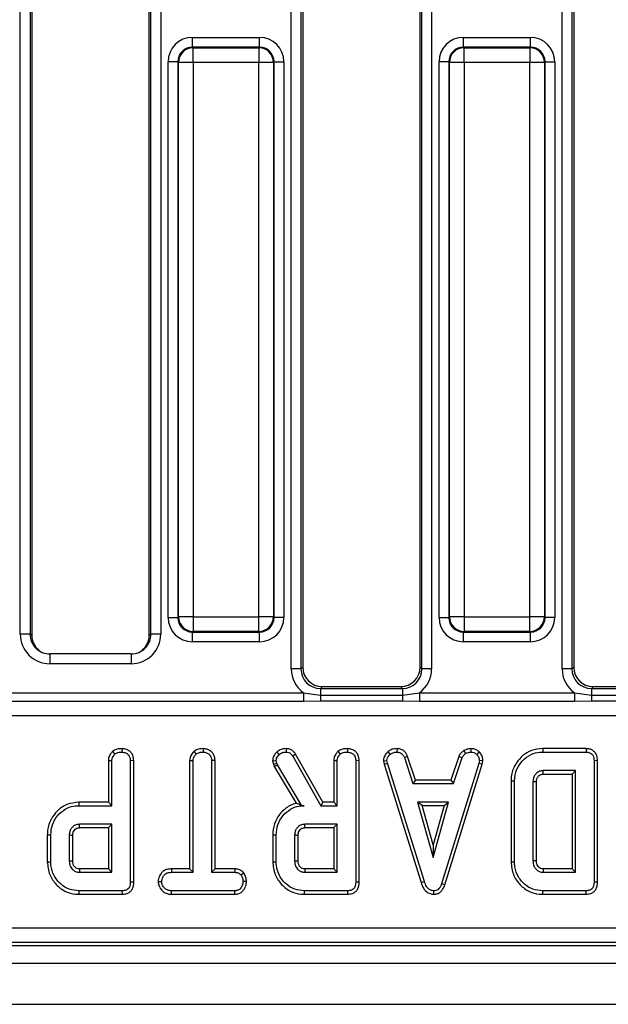
# Model space of a CAD drawing. Units: millimetres. Extents: x 3 to 419, y -29 to 291.
# Drawn here: x 81 to 93, y 130 to 150 of the extents above; entities that cross this region are included whole.
import ezdxf

# ---------------------------------------------------------------- set-up
doc = ezdxf.new("R2010")
doc.units = ezdxf.units.MM

msp = doc.modelspace()

# ---------------------------------------------------------------- linework, layer by layer
at = {"color": 7, "linetype": 'Continuous', "lineweight": 25}
for p, q in [((86.526592, 136.645699), (86.526592, 164.921784)), ((86.725831, 164.921784), (86.725831, 136.645699)), ((86.762351, 164.885263), (86.762351, 136.682219)), ((89.162351, 136.682219), (89.162351, 164.885263)), ((89.198872, 136.645699), (89.198872, 164.921784)), ((89.398111, 164.921784), (89.398111, 136.645699)), ((92.066592, 136.645699), (92.066592, 164.921784)), ((92.265831, 164.921784), (92.265831, 136.645699)), ((92.302351, 164.885263), (92.302351, 136.682219)), ((80.986592, 137.355586), (80.986592, 164.211896)), ((81.185831, 164.211896), (81.185831, 137.355586)), ((81.222351, 164.233773), (81.222351, 137.333709)), ((83.622351, 137.333709), (83.622351, 164.233773)), ((83.658872, 137.355586), (83.658872, 164.211896)), ((83.858111, 164.211896), (83.858111, 137.355586)), ((84.507182, 149.367768), (84.507182, 149.567007)), ((84.507182, 149.567007), (85.87752, 149.567007)), ((85.87752, 149.367768), (85.87752, 149.567007)), ((90.047182, 149.367768), (90.047182, 149.567007)), ((90.047182, 149.567007), (91.41752, 149.567007)), ((91.41752, 149.367768), (91.41752, 149.567007)), ((84.507182, 149.367768), (84.519744, 149.355207)), ((85.87752, 149.367768), (84.507182, 149.367768)), ((84.519744, 149.056349), (84.519744, 149.355207)), ((84.519744, 149.355207), (85.864959, 149.355207)), ((85.864959, 149.355207), (85.87752, 149.367768)), ((85.864959, 149.355207), (85.864959, 149.056349)), ((90.047182, 149.367768), (90.059744, 149.355207)), ((91.41752, 149.367768), (90.047182, 149.367768)), ((90.059744, 149.056349), (90.059744, 149.355207)), ((90.059744, 149.355207), (91.404959, 149.355207)), ((91.404959, 149.355207), (91.41752, 149.367768)), ((91.404959, 149.355207), (91.404959, 149.056349)), ((84.208324, 149.06891), (84.009085, 149.06891)), ((84.009085, 137.698572), (84.009085, 149.06891)), ((84.220885, 149.056349), (84.208324, 149.06891)), ((84.208324, 149.06891), (84.208324, 137.698572)), ((84.519744, 149.056349), (84.220885, 149.056349)), ((84.220885, 137.711134), (84.220885, 149.056349)), ((85.864959, 149.056349), (84.519744, 149.056349)), ((84.519744, 149.056349), (84.519744, 137.711134)), ((86.163817, 149.056349), (85.864959, 149.056349)), ((85.864959, 137.711134), (85.864959, 149.056349)), ((86.176378, 149.06891), (86.163817, 149.056349)), ((86.163817, 149.056349), (86.163817, 137.711134)), ((86.176378, 137.698572), (86.176378, 149.06891)), ((86.176378, 149.06891), (86.375617, 149.06891)), ((86.375617, 149.06891), (86.375617, 137.698572)), ((89.748324, 149.06891), (89.549085, 149.06891)), ((89.549085, 137.698572), (89.549085, 149.06891)), ((89.760885, 149.056349), (89.748324, 149.06891)), ((89.748324, 149.06891), (89.748324, 137.698572)), ((90.059744, 149.056349), (89.760885, 149.056349)), ((89.760885, 137.711134), (89.760885, 149.056349)), ((91.404959, 149.056349), (90.059744, 149.056349)), ((90.059744, 149.056349), (90.059744, 137.711134)), ((91.703817, 149.056349), (91.404959, 149.056349)), ((91.404959, 137.711134), (91.404959, 149.056349)), ((91.716378, 149.06891), (91.703817, 149.056349)), ((91.703817, 149.056349), (91.703817, 137.711134)), ((91.716378, 137.698572), (91.716378, 149.06891)), ((91.716378, 149.06891), (91.915617, 149.06891)), ((91.915617, 149.06891), (91.915617, 137.698572)), ((84.009085, 137.698572), (84.208324, 137.698572)), ((84.208324, 137.698572), (84.220885, 137.711134)), ((84.519744, 137.711134), (84.220885, 137.711134)), ((84.519744, 137.711134), (85.864959, 137.711134)), ((84.519744, 137.711134), (84.519744, 137.412275)), ((86.163817, 137.711134), (85.864959, 137.711134)), ((85.864959, 137.412275), (85.864959, 137.711134)), ((86.163817, 137.711134), (86.176378, 137.698572)), ((86.375617, 137.698572), (86.176378, 137.698572)), ((89.549085, 137.698572), (89.748324, 137.698572)), ((89.748324, 137.698572), (89.760885, 137.711134)), ((90.059744, 137.711134), (89.760885, 137.711134)), ((90.059744, 137.711134), (91.404959, 137.711134)), ((90.059744, 137.711134), (90.059744, 137.412275)), ((91.703817, 137.711134), (91.404959, 137.711134)), ((91.404959, 137.412275), (91.404959, 137.711134)), ((91.703817, 137.711134), (91.716378, 137.698572)), ((91.915617, 137.698572), (91.716378, 137.698572)), ((84.519744, 137.412275), (84.507182, 137.399714)), ((84.507182, 137.399714), (85.87752, 137.399714)), ((84.507182, 137.200475), (84.507182, 137.399714)), ((85.864959, 137.412275), (84.519744, 137.412275)), ((85.87752, 137.399714), (85.864959, 137.412275)), ((85.87752, 137.200475), (85.87752, 137.399714)), ((90.059744, 137.412275), (90.047182, 137.399714)), ((90.047182, 137.399714), (91.41752, 137.399714)), ((90.047182, 137.200475), (90.047182, 137.399714)), ((91.404959, 137.412275), (90.059744, 137.412275)), ((91.41752, 137.399714), (91.404959, 137.412275)), ((91.41752, 137.200475), (91.41752, 137.399714)), ((81.185831, 137.355586), (80.986592, 137.355586)), ((81.185831, 137.355586), (81.222351, 137.333709)), ((83.622351, 137.333709), (83.658872, 137.355586)), ((83.858111, 137.355586), (83.658872, 137.355586)), ((85.87752, 137.200475), (84.507182, 137.200475)), ((91.41752, 137.200475), (90.047182, 137.200475)), ((83.253071, 136.952022), (81.591631, 136.952022)), ((83.253071, 136.752022), (81.591631, 136.752022)), ((86.725831, 136.645699), (86.526592, 136.645699)), ((86.725831, 136.645699), (86.762351, 136.682219)), ((89.162351, 136.682219), (89.198872, 136.645699)), ((89.398111, 136.645699), (89.198872, 136.645699)), ((92.265831, 136.645699), (92.066592, 136.645699)), ((92.265831, 136.645699), (92.302351, 136.682219)), ((87.160829, 136.283741), (87.124308, 136.247221)), ((87.124308, 136.247221), (87.124308, 136.108141)), ((87.124308, 136.247221), (88.800394, 136.247221)), ((87.160829, 136.283741), (88.763873, 136.283741)), ((88.800394, 136.247221), (88.763873, 136.283741)), ((88.800394, 136.247221), (88.800394, 136.108141)), ((92.700829, 136.283741), (92.664308, 136.247221)), ((92.664308, 136.247221), (92.664308, 136.108141)), ((92.664308, 136.247221), (94.340394, 136.247221)), ((92.700829, 136.283741), (94.303873, 136.283741)), ((78.068875, 136.159644), (86.775827, 136.159644)), ((86.775827, 135.982162), (78.068875, 135.982162)), ((86.775827, 136.159644), (87.124308, 136.108141)), ((86.775827, 136.159644), (86.775827, 135.982162)), ((87.124308, 135.983812), (86.775827, 135.982162)), ((87.124308, 136.108141), (87.124308, 135.983812)), ((87.124308, 136.108141), (88.800394, 136.108141)), ((88.800394, 135.983812), (87.124308, 135.983812)), ((88.800394, 136.108141), (89.148875, 136.159644)), ((88.800394, 136.108141), (88.800394, 135.983812)), ((89.148875, 135.982162), (88.800394, 135.983812)), ((89.148875, 136.159644), (89.148875, 135.982162)), ((89.148875, 136.159644), (92.315827, 136.159644)), ((92.315827, 135.982162), (89.148875, 135.982162)), ((92.315827, 136.159644), (92.664308, 136.108141)), ((92.315827, 136.159644), (92.315827, 135.982162)), ((92.664308, 135.983812), (92.315827, 135.982162)), ((92.664308, 136.108141), (92.664308, 135.983812)), ((92.664308, 136.108141), (94.340394, 136.108141)), ((94.340394, 135.983812), (92.664308, 135.983812)), ((112.169401, 135.686358), (52.675301, 135.686358)), ((83.066639, 135.014651), (83.066135, 134.944053)), ((84.727727, 135.014651), (84.727216, 134.944053)), ((86.424963, 135.014662), (86.42377, 134.944053)), ((87.675287, 135.014651), (87.674784, 134.944053)), ((88.6905, 135.014687), (88.689074, 134.944053)), ((90.053616, 134.973845), (90.093213, 134.915083)), ((90.198034, 135.014794), (90.201405, 134.944053)), ((91.670496, 135.014583), (91.671523, 134.944053)), ((92.556236, 135.014583), (91.670496, 135.014583)), ((92.556236, 135.014583), (92.5548, 134.944053)), ((82.870805, 134.952875), (82.918922, 134.900894)), ((84.532581, 134.952859), (84.580594, 134.900894)), ((86.146908, 134.767202), (86.218027, 134.773191)), ((86.231625, 134.717025), (86.218027, 134.773191)), ((86.230882, 134.945196), (86.279513, 134.893799)), ((86.616621, 134.899935), (86.556794, 134.862465)), ((86.556794, 134.862465), (87.135003, 133.846755)), ((87.176011, 133.917286), (86.616621, 134.899935)), ((87.479454, 134.952875), (87.527571, 134.900894)), ((88.499955, 134.948263), (88.547773, 134.896164)), ((88.906682, 134.856628), (88.841017, 134.830539)), ((88.841017, 134.830539), (89.015425, 134.300809)), ((89.066459, 134.37134), (88.906682, 134.856628)), ((89.953076, 134.857293), (89.793259, 134.37134)), ((89.844311, 134.300809), (90.018719, 134.83113)), ((89.953076, 134.857293), (90.018719, 134.83113)), ((90.368679, 134.946261), (90.32024, 134.894982)), ((91.671523, 134.944053), (92.5548, 134.944053)), ((82.787496, 134.770985), (82.858027, 134.769053)), ((82.787496, 134.770985), (82.787496, 133.917286)), ((82.858027, 133.846755), (82.858027, 134.769053)), ((83.306936, 134.768854), (83.236405, 134.76787)), ((83.236405, 134.76787), (83.236405, 132.282397)), ((83.306936, 132.281559), (83.306936, 134.768854)), ((84.448577, 134.771495), (84.519108, 134.769644)), ((84.448577, 134.771495), (84.448577, 132.555124)), ((84.519108, 132.484593), (84.519108, 134.769644)), ((84.968017, 134.770554), (84.897486, 134.769644)), ((84.897486, 134.769644), (84.897486, 132.484593)), ((84.968017, 132.555124), (84.968017, 134.770554)), ((86.146908, 134.767202), (86.163934, 134.69688)), ((86.163934, 134.69688), (86.231625, 134.717025)), ((86.163934, 134.69688), (86.180503, 134.650186)), ((86.180503, 134.650186), (86.244632, 134.68037)), ((86.180503, 134.650186), (86.630148, 133.898111)), ((86.244632, 134.68037), (86.231625, 134.717025)), ((86.743027, 133.846755), (86.244632, 134.68037)), ((87.396145, 134.770985), (87.466675, 134.769053)), ((87.396145, 134.770985), (87.396145, 133.917286)), ((87.466675, 133.846755), (87.466675, 134.769053)), ((87.915585, 134.768854), (87.845054, 134.76787)), ((87.845054, 134.76787), (87.845054, 132.282397)), ((87.915585, 132.281559), (87.915585, 134.768854)), ((88.413531, 134.765609), (88.484513, 134.770235)), ((88.413531, 134.765609), (88.426701, 134.699028)), ((88.426701, 134.699028), (88.495155, 134.716434)), ((88.426701, 134.699028), (89.18259, 132.278644)), ((88.495155, 134.716434), (88.484513, 134.770235)), ((89.250138, 132.298951), (88.495155, 134.716434)), ((90.363398, 134.714069), (89.601321, 132.250471)), ((89.668191, 132.227979), (90.432062, 134.697373)), ((90.373449, 134.770235), (90.363398, 134.714069)), ((90.432062, 134.697373), (90.363398, 134.714069)), ((90.444321, 134.765881), (90.373449, 134.770235)), ((90.432062, 134.697373), (90.444321, 134.765881)), ((92.789098, 134.768695), (92.718567, 134.76787)), ((92.718567, 134.76787), (92.718567, 132.282397)), ((92.789098, 132.281559), (92.789098, 134.768695)), ((89.066459, 134.37134), (89.015425, 134.300809)), ((89.793259, 134.37134), (89.066459, 134.37134)), ((89.793259, 134.37134), (89.844311, 134.300809)), ((92.340189, 134.565674), (91.678027, 134.565674)), ((91.680026, 134.495143), (92.269658, 134.495143)), ((92.269658, 134.495143), (92.340189, 134.565674)), ((92.269658, 134.495143), (92.269658, 132.555124)), ((92.340189, 132.484593), (92.340189, 134.565674)), ((89.015425, 134.300809), (89.844311, 134.300809)), ((91.021009, 134.354793), (91.09154, 134.354019)), ((91.021009, 134.354793), (91.021009, 132.695526)), ((91.09154, 132.696248), (91.09154, 134.354019)), ((91.469919, 134.333917), (91.469919, 132.71635)), ((91.540449, 132.717608), (91.540449, 134.332883)), ((82.183616, 133.917286), (82.184632, 133.846755)), ((82.787496, 133.917286), (82.183616, 133.917286)), ((82.184632, 133.846755), (82.858027, 133.846755)), ((82.787496, 133.917286), (82.858027, 133.846755)), ((86.742406, 133.845661), (86.743027, 133.846755)), ((86.742406, 133.845661), (86.793871, 133.846755)), ((86.793871, 133.846755), (86.743027, 133.846755)), ((87.176011, 133.917286), (87.135003, 133.846755)), ((87.135003, 133.846755), (87.466675, 133.846755)), ((87.396145, 133.917286), (87.176011, 133.917286)), ((87.396145, 133.917286), (87.466675, 133.846755)), ((89.110611, 133.922431), (89.427503, 132.787296)), ((89.744395, 133.922431), (89.110611, 133.922431)), ((89.203529, 133.8519), (89.110611, 133.922431)), ((89.203529, 133.8519), (89.651478, 133.8519)), ((89.427503, 133.049604), (89.203529, 133.8519)), ((89.427503, 132.787296), (89.744395, 133.922431)), ((89.651478, 133.8519), (89.427503, 133.049604)), ((89.651478, 133.8519), (89.744395, 133.922431)), ((82.858027, 133.468377), (82.195865, 133.468377)), ((82.197899, 133.397846), (82.787496, 133.397846)), ((82.787496, 133.397846), (82.858027, 133.468377)), ((82.787496, 133.397846), (82.787496, 132.555124)), ((82.858027, 132.484593), (82.858027, 133.468377)), ((87.466675, 133.468377), (86.804513, 133.468377)), ((86.806547, 133.397846), (87.396145, 133.397846)), ((87.396145, 133.397846), (87.466675, 133.468377)), ((87.396145, 133.397846), (87.396145, 132.555124)), ((87.466675, 132.484593), (87.466675, 133.468377)), ((81.538847, 133.254542), (81.609378, 133.253765)), ((81.538847, 133.254542), (81.538847, 132.698459)), ((81.609378, 132.699205), (81.609378, 133.253765)), ((81.987757, 133.24135), (81.987757, 132.71162)), ((82.058287, 132.712999), (82.058287, 133.240301)), ((86.147496, 133.254542), (86.218027, 133.253765)), ((86.147496, 133.254542), (86.147496, 132.698459)), ((86.218027, 132.699205), (86.218027, 133.253765)), ((86.596405, 133.24135), (86.596405, 132.71162)), ((86.666936, 132.712999), (86.666936, 133.240301)), ((89.427503, 133.049604), (89.427503, 132.787296)), ((81.538847, 132.698459), (81.609378, 132.699205)), ((86.147496, 132.698459), (86.218027, 132.699205)), ((91.021009, 132.695526), (91.09154, 132.696248)), ((82.195865, 132.484593), (82.858027, 132.484593)), ((82.787496, 132.555124), (82.197686, 132.555124)), ((82.787496, 132.555124), (82.858027, 132.484593)), ((84.079193, 132.555124), (84.080425, 132.484593)), ((84.448577, 132.555124), (84.079193, 132.555124)), ((84.080425, 132.484593), (84.519108, 132.484593)), ((84.448577, 132.555124), (84.519108, 132.484593)), ((84.968017, 132.555124), (84.897486, 132.484593)), ((84.897486, 132.484593), (85.374007, 132.484593)), ((85.375789, 132.555124), (84.968017, 132.555124)), ((85.375789, 132.555124), (85.374007, 132.484593)), ((85.55727, 132.47147), (85.501709, 132.427245)), ((86.804513, 132.484593), (87.466675, 132.484593)), ((87.396145, 132.555124), (86.806335, 132.555124)), ((87.396145, 132.555124), (87.466675, 132.484593)), ((91.679847, 132.555124), (91.678027, 132.484593)), ((91.678027, 132.484593), (92.340189, 132.484593)), ((92.269658, 132.555124), (91.679847, 132.555124)), ((92.269658, 132.555124), (92.340189, 132.484593)), ((83.306936, 132.281559), (83.236405, 132.282397)), ((83.805131, 132.295286), (83.875865, 132.295404)), ((85.611305, 132.294967), (85.540729, 132.295404)), ((87.915585, 132.281559), (87.845054, 132.282397)), ((89.18259, 132.278644), (89.250138, 132.298951)), ((89.668191, 132.227979), (89.601321, 132.250471)), ((92.789098, 132.281559), (92.718567, 132.282397)), ((82.188347, 132.035684), (82.189361, 132.106215)), ((82.188347, 132.035684), (83.074086, 132.035684)), ((83.072638, 132.106215), (82.189361, 132.106215)), ((83.074086, 132.035684), (83.072638, 132.106215)), ((84.079398, 132.035684), (84.081017, 132.106215)), ((84.079398, 132.035684), (85.375294, 132.035684)), ((85.373415, 132.106215), (84.081017, 132.106215)), ((85.375294, 132.035684), (85.373415, 132.106215)), ((86.796996, 132.035684), (86.79801, 132.106215)), ((86.796996, 132.035684), (87.682735, 132.035684)), ((87.681287, 132.106215), (86.79801, 132.106215)), ((87.682735, 132.035684), (87.681287, 132.106215)), ((89.445555, 132.035592), (89.44524, 132.106215)), ((91.670479, 132.035684), (91.671523, 132.106215)), ((91.670479, 132.035684), (92.556248, 132.035684)), ((92.5548, 132.106215), (91.671523, 132.106215)), ((92.556248, 132.035684), (92.5548, 132.106215)), ((52.672228, 131.346129), (112.172474, 131.346129)), ((52.608698, 130.983741), (112.236004, 130.983741)), ((112.172474, 131.047271), (52.672228, 131.047271)), ((32.522351, 130.623741), (232.322351, 130.623741)), ((32.522351, 129.783741), (232.322351, 129.783741))]:
    msp.add_line(p, q, dxfattribs=at)
at = {"color": 1, "linetype": 'Continuous', "lineweight": 25}
for p, q in [((81.591631, 136.952022), (81.591631, 136.752022)), ((83.253071, 136.952022), (83.253071, 136.752022))]:
    msp.add_line(p, q, dxfattribs=at)
at = {"color": 7, "linetype": 'Continuous', "lineweight": 25, "flags": 128}
for points in [[(91.680026, 134.495143), (91.67947, 134.514653), (91.678747, 134.540164), (91.678027, 134.565674)], [(91.540449, 134.332883), (91.520939, 134.333171), (91.495429, 134.333545), (91.469919, 134.333917)], [(82.197899, 133.397846), (82.197223, 133.421159), (82.196543, 133.444768), (82.195865, 133.468377)], [(86.806547, 133.397846), (86.805872, 133.421159), (86.805192, 133.444768), (86.804513, 133.468377)], [(82.058287, 133.240301), (82.034974, 133.24065), (82.011365, 133.241001), (81.987757, 133.24135)], [(86.666936, 133.240301), (86.643622, 133.24065), (86.620014, 133.241001), (86.596405, 133.24135)], [(82.058287, 132.712999), (82.041406, 132.712666), (82.017471, 132.712198), (81.987757, 132.71162)], [(86.666936, 132.712999), (86.650054, 132.712666), (86.62612, 132.712198), (86.596405, 132.71162)], [(91.540449, 132.717608), (91.519786, 132.717236), (91.494852, 132.716792), (91.469919, 132.71635)]]:
    msp.add_lwpolyline(points, dxfattribs=at)
at = {"color": 7, "linetype": 'Continuous', "lineweight": 25}
for centre, radius, start, end in [((84.522418, 149.053674), 0.301544, 90.5081258, 179.4918742), ((85.862284, 149.053674), 0.301544, 0.5081258, 89.4918742), ((90.062418, 149.053674), 0.301544, 90.5081258, 179.4918742), ((91.402284, 149.053674), 0.301544, 0.5081258, 89.4918742), ((84.522418, 137.713808), 0.301544, 180.5081258, 269.4918742), ((85.862284, 137.713808), 0.301544, 270.5081258, 359.4918742), ((90.062418, 137.713808), 0.301544, 180.5081258, 269.4918742), ((91.402284, 137.713808), 0.301544, 270.5081258, 359.4918742), ((150.56946, 130.754213), 68.395488, 178.49117941, 178.55028366), ((155.178109, 130.754213), 68.395488, 178.49117941, 178.55028366)]:
    msp.add_arc(centre, radius, start, end, dxfattribs=at)
for centre, major_axis, ratio, start_param, end_param in [((84.510995, 149.065097), (-0.356249, 0.356249), 0.992432509, 5.501585242, 7.064785372), ((85.873707, 149.065097), (0.356249, 0.356249), 0.992432509, 5.501585242, 7.064785372), ((90.050995, 149.065097), (-0.356249, 0.356249), 0.992432509, 5.501585242, 7.064785372), ((91.413707, 149.065097), (0.356249, 0.356249), 0.992432509, 5.501585242, 7.064785372), ((84.510995, 149.065097), (0.215898, -0.215898), 0.982556043, 2.359992588, 3.923192719), ((85.873707, 149.065097), (0.215898, 0.215898), 0.982556043, 5.501585242, 7.064785372), ((90.050995, 149.065097), (-0.215898, 0.215898), 0.982556043, 5.501585242, 7.064785372), ((91.413707, 149.065097), (0.215898, 0.215898), 0.982556043, 5.501585242, 7.064785372), ((84.510995, 137.702385), (-0.356249, -0.356249), 0.992432509, 5.501585242, 7.064785372), ((84.510995, 137.702385), (0.215898, 0.215898), 0.982556043, 2.359992588, 3.923192719), ((85.873707, 137.702385), (0.215898, -0.215898), 0.982556043, 5.501585242, 7.064785372), ((85.873707, 137.702385), (0.356249, -0.356249), 0.992432509, 5.501585242, 7.064785372), ((90.050995, 137.702385), (-0.356249, -0.356249), 0.992432509, 5.501585242, 7.064785372), ((90.050995, 137.702385), (0.215898, 0.215898), 0.982556043, 2.359992588, 3.923192719), ((91.413707, 137.702385), (0.215898, -0.215898), 0.982556043, 5.501585242, 7.064785372), ((91.413707, 137.702385), (0.356249, -0.356249), 0.992432509, 5.501585242, 7.064785372), ((81.588884, 137.352845), (-0.517387, 0.309927), 0.994839797, 0.537423379, 2.112781101), ((81.588884, 137.352845), (0.3467, -0.207682), 0.989745686, 3.679016033, 5.254373754), ((81.623879, 137.331882), (-0.344925, 0.206618), 0.994839797, 0.537423379, 1.570796327), ((83.255819, 137.352845), (-0.517387, -0.309927), 0.994839797, 1.028811553, 2.604169275), ((83.255819, 137.352845), (0.3467, 0.207682), 0.989745686, 4.170404206, 5.745761928), ((83.220823, 137.331882), (-0.344925, -0.206618), 0.994839797, 1.570796327, 2.604169275), ((87.128884, 136.650274), (-0.427499, -0.427499), 0.992432509, 5.501585242, 6.446035676), ((87.128884, 136.650274), (0.287148, 0.287148), 0.985006684, 2.359992588, 3.923192719), ((87.163879, 136.685269), (-0.284999, -0.284999), 0.992432509, 5.501585242, 7.064785372), ((88.760823, 136.685269), (0.284999, -0.284999), 0.992432509, 5.501585242, 7.064785372), ((88.795819, 136.650274), (-0.287148, 0.287148), 0.985006684, 2.359992588, 3.923192719), ((88.795819, 136.650274), (0.427499, -0.427499), 0.992432509, 6.120334938, 7.064785372), ((92.668884, 136.650274), (-0.427499, -0.427499), 0.992432509, 5.501585242, 6.446035676), ((92.668884, 136.650274), (0.287148, 0.287148), 0.985006684, 2.359992588, 3.923192719), ((92.703879, 136.685269), (-0.284999, -0.284999), 0.992432509, 5.501585242, 7.064785372)]:
    msp.add_ellipse(centre, major_axis=major_axis, ratio=ratio, start_param=start_param, end_param=end_param, dxfattribs=at)
for points, knots in [([(83.066639, 135.014651), (83.04091, 135.013486), (82.988772, 135.011125), (82.920163, 134.990425), (82.884915, 134.96361), (82.870805, 134.952875)], [0, 0, 0, 0, 0.368782082, 0.747304864, 1, 1, 1, 1]), ([(83.306936, 134.768854), (83.303661, 134.805377), (83.298225, 134.866008), (83.252201, 134.938853), (83.193052, 134.985257), (83.128373, 135.010777), (83.08414, 135.013553), (83.066639, 135.014651)], [0, 0, 0, 0, 0.28232591, 0.468694824, 0.654506905, 0.863299958, 1, 1, 1, 1]), ([(84.727727, 135.014651), (84.704905, 135.013701), (84.649766, 135.011407), (84.580608, 134.990808), (84.543843, 134.961758), (84.532581, 134.952859)], [0, 0, 0, 0, 0.328800619, 0.794385811, 1, 1, 1, 1]), ([(84.968017, 134.770554), (84.966208, 134.796842), (84.962668, 134.848275), (84.929731, 134.919697), (84.874419, 134.972292), (84.805103, 135.007677), (84.753946, 135.012288), (84.727727, 135.014651)], [0, 0, 0, 0, 0.205626395, 0.402317651, 0.600165015, 0.795083865, 1, 1, 1, 1]), ([(86.424963, 135.014662), (86.404841, 135.013854), (86.354539, 135.011832), (86.285892, 134.988745), (86.246516, 134.957572), (86.230882, 134.945196)], [0, 0, 0, 0, 0.286743635, 0.716812902, 1, 1, 1, 1]), ([(86.616621, 134.899935), (86.604514, 134.917408), (86.579912, 134.952914), (86.527461, 134.994747), (86.471963, 135.011604), (86.437206, 135.013866), (86.424963, 135.014662)], [0, 0, 0, 0, 0.27210892, 0.552961251, 0.842539852, 1, 1, 1, 1]), ([(87.675287, 135.014651), (87.649559, 135.013486), (87.597421, 135.011125), (87.528811, 134.990425), (87.493564, 134.96361), (87.479454, 134.952875)], [0, 0, 0, 0, 0.368782082, 0.747304864, 1, 1, 1, 1]), ([(87.915585, 134.768854), (87.91231, 134.805377), (87.906874, 134.866008), (87.86085, 134.938853), (87.801701, 134.985257), (87.737021, 135.010777), (87.692789, 135.013553), (87.675287, 135.014651)], [0, 0, 0, 0, 0.28232591, 0.468694824, 0.654506905, 0.863299958, 1, 1, 1, 1]), ([(88.6905, 135.014687), (88.672249, 135.013958), (88.624352, 135.012044), (88.556473, 134.991912), (88.516413, 134.960974), (88.499955, 134.948263)], [0, 0, 0, 0, 0.266165265, 0.698513, 1, 1, 1, 1]), ([(88.906682, 134.856628), (88.897756, 134.875481), (88.877597, 134.918057), (88.831171, 134.975171), (88.761844, 135.007875), (88.713877, 135.012455), (88.6905, 135.014687)], [0, 0, 0, 0, 0.219319232, 0.495306809, 0.754034906, 1, 1, 1, 1]), ([(90.053616, 134.973845), (90.044802, 134.966576), (90.021218, 134.947126), (89.982442, 134.911877), (89.963182, 134.876077), (89.953076, 134.857293)], [0, 0, 0, 0, 0.220957296, 0.591214556, 1, 1, 1, 1]), ([(90.198034, 135.014794), (90.18536, 135.013004), (90.150778, 135.008119), (90.100717, 134.998498), (90.067312, 134.981013), (90.053616, 134.973845)], [0, 0, 0, 0, 0.254477416, 0.694358836, 1, 1, 1, 1]), ([(90.368679, 134.946261), (90.353533, 134.959328), (90.3219, 134.986615), (90.262264, 135.010994), (90.219277, 135.013537), (90.198034, 135.014794)], [0, 0, 0, 0, 0.317270454, 0.662594895, 1, 1, 1, 1]), ([(91.670496, 135.014583), (91.590544, 135.007376), (91.443581, 134.994129), (91.258158, 134.87943), (91.117669, 134.719681), (91.032661, 134.536295), (91.024295, 134.405967), (91.021009, 134.354793)], [0, 0, 0, 0, 0.231849512, 0.426171046, 0.61953676, 0.85060775, 1, 1, 1, 1]), ([(92.789098, 134.768695), (92.786853, 134.803829), (92.783106, 134.862453), (92.744502, 134.936375), (92.692998, 134.983201), (92.62726, 135.009922), (92.580933, 135.012962), (92.556236, 135.014583)], [0, 0, 0, 0, 0.272697909, 0.455017425, 0.63797784, 0.807006142, 1, 1, 1, 1]), ([(82.870805, 134.952875), (82.855554, 134.935505), (82.820873, 134.896007), (82.791607, 134.831769), (82.788555, 134.786647), (82.787496, 134.770985)], [0, 0, 0, 0, 0.338833572, 0.770496071, 1, 1, 1, 1]), ([(82.858027, 134.769053), (82.858837, 134.781467), (82.860858, 134.81241), (82.882375, 134.858627), (82.906696, 134.886754), (82.918922, 134.900894)], [0, 0, 0, 0, 0.249929574, 0.622928952, 1, 1, 1, 1]), ([(82.918922, 134.900894), (82.929491, 134.908793), (82.955687, 134.928374), (83.007588, 134.941507), (83.046528, 134.9432), (83.066135, 134.944053)], [0, 0, 0, 0, 0.251358655, 0.623041679, 1, 1, 1, 1]), ([(83.066135, 134.944053), (83.09188, 134.94105), (83.136448, 134.935852), (83.187229, 134.901903), (83.221396, 134.858735), (83.235128, 134.811844), (83.236065, 134.779569), (83.236405, 134.76787)], [0, 0, 0, 0, 0.278835386, 0.48271286, 0.647432188, 0.872201508, 1, 1, 1, 1]), ([(84.532581, 134.952859), (84.522021, 134.941414), (84.489913, 134.906617), (84.455066, 134.844932), (84.450412, 134.792259), (84.448577, 134.771495)], [0, 0, 0, 0, 0.228921369, 0.696029743, 1, 1, 1, 1]), ([(84.519108, 134.769644), (84.520765, 134.786519), (84.524683, 134.826423), (84.551977, 134.869903), (84.574044, 134.8938), (84.580594, 134.900894)], [0, 0, 0, 0, 0.340075217, 0.804116293, 1, 1, 1, 1]), ([(84.580594, 134.900894), (84.592795, 134.909927), (84.622774, 134.932121), (84.675505, 134.941907), (84.71227, 134.943432), (84.727216, 134.944053)], [0, 0, 0, 0, 0.289431382, 0.711146494, 1, 1, 1, 1]), ([(84.727216, 134.944053), (84.749806, 134.941684), (84.79524, 134.936919), (84.848666, 134.90299), (84.88427, 134.854644), (84.896573, 134.809145), (84.897273, 134.77886), (84.897486, 134.769644)], [0, 0, 0, 0, 0.247234852, 0.497261925, 0.66695516, 0.8986538, 1, 1, 1, 1]), ([(86.230882, 134.945196), (86.218446, 134.931126), (86.188791, 134.897574), (86.153662, 134.838076), (86.149037, 134.789543), (86.146908, 134.767202)], [0, 0, 0, 0, 0.280433437, 0.668760305, 1, 1, 1, 1]), ([(86.218027, 134.773191), (86.220534, 134.789394), (86.225308, 134.820238), (86.249982, 134.860099), (86.269573, 134.882456), (86.279513, 134.893799)], [0, 0, 0, 0, 0.352827883, 0.671634081, 1, 1, 1, 1]), ([(86.279513, 134.893799), (86.291949, 134.903527), (86.321153, 134.92637), (86.372353, 134.942142), (86.408649, 134.943491), (86.42377, 134.944053)], [0, 0, 0, 0, 0.302010653, 0.7092152873, 1, 1, 1, 1]), ([(86.42377, 134.944053), (86.442609, 134.94255), (86.475606, 134.939919), (86.523643, 134.910506), (86.544236, 134.880663), (86.556794, 134.862465)], [0, 0, 0, 0, 0.341747022, 0.598584343, 1, 1, 1, 1]), ([(87.479454, 134.952875), (87.464202, 134.935505), (87.429521, 134.896007), (87.400256, 134.831769), (87.397204, 134.786647), (87.396145, 134.770985)], [0, 0, 0, 0, 0.338833572, 0.770496071, 1, 1, 1, 1]), ([(87.466675, 134.769053), (87.467486, 134.781467), (87.469507, 134.81241), (87.491024, 134.858627), (87.515344, 134.886754), (87.527571, 134.900894)], [0, 0, 0, 0, 0.249929574, 0.622928952, 1, 1, 1, 1]), ([(87.527571, 134.900894), (87.538139, 134.908793), (87.564335, 134.928374), (87.616237, 134.941507), (87.655177, 134.9432), (87.674784, 134.944053)], [0, 0, 0, 0, 0.2513586545, 0.6230416785, 1, 1, 1, 1]), ([(87.674784, 134.944053), (87.700528, 134.94105), (87.745097, 134.935852), (87.795878, 134.901903), (87.830045, 134.858735), (87.843776, 134.811844), (87.844714, 134.779569), (87.845054, 134.76787)], [0, 0, 0, 0, 0.278835386, 0.48271286, 0.647432188, 0.872201508, 1, 1, 1, 1]), ([(88.499955, 134.948263), (88.487337, 134.934733), (88.454117, 134.899114), (88.419102, 134.836581), (88.415124, 134.785908), (88.413531, 134.765609)], [0, 0, 0, 0, 0.268539911, 0.706988104, 1, 1, 1, 1]), ([(88.484513, 134.770235), (88.487305, 134.789328), (88.493606, 134.832418), (88.524561, 134.871558), (88.544357, 134.892542), (88.547773, 134.896164)], [0, 0, 0, 0, 0.396997754, 0.895935423, 1, 1, 1, 1]), ([(88.547773, 134.896164), (88.567364, 134.910073), (88.606635, 134.937955), (88.658814, 134.94293), (88.685795, 134.943931), (88.689074, 134.944053)], [0, 0, 0, 0, 0.466511894, 0.935162353, 1, 1, 1, 1]), ([(88.689074, 134.944053), (88.707564, 134.942264), (88.739507, 134.939174), (88.782043, 134.92006), (88.815942, 134.883012), (88.831416, 134.850631), (88.841017, 134.830539)], [0, 0, 0, 0, 0.273150124, 0.471886328, 0.672328599, 1, 1, 1, 1]), ([(90.018719, 134.83113), (90.028097, 134.84689), (90.042492, 134.87108), (90.070713, 134.896399), (90.085701, 134.908845), (90.093213, 134.915083)], [0, 0, 0, 0, 0.48254901, 0.740672463, 1, 1, 1, 1]), ([(90.093213, 134.915083), (90.110134, 134.922374), (90.135888, 134.93347), (90.172947, 134.939999), (90.191911, 134.9427), (90.201405, 134.944053)], [0, 0, 0, 0, 0.488909822, 0.744104238, 1, 1, 1, 1]), ([(90.201405, 134.944053), (90.221928, 134.94227), (90.263193, 134.938687), (90.300772, 134.912874), (90.318051, 134.896993), (90.32024, 134.894982)], [0, 0, 0, 0, 0.463556448, 0.932056919, 1, 1, 1, 1]), ([(90.32024, 134.894982), (90.334779, 134.879118), (90.363981, 134.847257), (90.37192, 134.799422), (90.37324, 134.774221), (90.373449, 134.770235)], [0, 0, 0, 0, 0.454952963, 0.913782943, 1, 1, 1, 1]), ([(90.444321, 134.765881), (90.443795, 134.777177), (90.442036, 134.814896), (90.426433, 134.878735), (90.391646, 134.923978), (90.370706, 134.944295), (90.368679, 134.946261)], [0, 0, 0, 0, 0.168956989, 0.564194755, 0.9578166, 1, 1, 1, 1]), ([(91.09154, 134.354019), (91.10132, 134.436402), (91.119425, 134.588915), (91.251509, 134.776886), (91.416166, 134.903641), (91.569734, 134.941119), (91.651613, 134.943479), (91.671523, 134.944053)], [0, 0, 0, 0, 0.267633391, 0.495461259, 0.731410322, 0.934686285, 1, 1, 1, 1]), ([(92.5548, 134.944053), (92.580024, 134.942266), (92.619652, 134.939459), (92.667665, 134.913007), (92.698053, 134.876813), (92.716294, 134.826456), (92.717778, 134.788216), (92.718567, 134.76787)], [0, 0, 0, 0, 0.27239657, 0.427968153, 0.583800617, 0.778557622, 1, 1, 1, 1]), ([(91.678027, 134.565674), (91.652062, 134.562967), (91.599738, 134.557511), (91.536433, 134.51215), (91.492199, 134.45401), (91.471983, 134.392058), (91.47054, 134.351429), (91.469919, 134.333917)], [0, 0, 0, 0, 0.222610391, 0.448602173, 0.648802597, 0.848632057, 1, 1, 1, 1]), ([(91.540449, 134.332883), (91.540756, 134.345303), (91.541518, 134.376191), (91.556464, 134.42454), (91.591295, 134.465368), (91.63427, 134.491955), (91.665185, 134.494109), (91.680026, 134.495143)], [0, 0, 0, 0, 0.155565246, 0.386897411, 0.616582447, 0.815932555, 1, 1, 1, 1]), ([(82.183616, 133.917286), (82.099812, 133.908987), (81.936799, 133.892843), (81.743123, 133.754492), (81.604724, 133.571377), (81.543741, 133.396275), (81.539873, 133.28426), (81.538847, 133.254542)], [0, 0, 0, 0, 0.243235715, 0.473135691, 0.671530869, 0.912857758, 1, 1, 1, 1]), ([(81.609378, 133.253765), (81.615931, 133.323404), (81.629081, 133.463162), (81.740525, 133.644513), (81.890368, 133.781896), (82.051215, 133.8409), (82.149242, 133.845202), (82.184632, 133.846755)], [0, 0, 0, 0, 0.226727329, 0.455021074, 0.678660617, 0.883989184, 1, 1, 1, 1]), ([(86.630148, 133.898111), (86.600417, 133.889127), (86.496828, 133.857825), (86.337848, 133.743601), (86.195246, 133.543311), (86.149688, 133.364993), (86.14777, 133.26833), (86.147496, 133.254542)], [0, 0, 0, 0, 0.108099745, 0.376651894, 0.662719075, 0.951888763, 1, 1, 1, 1]), ([(86.218027, 133.253765), (86.22458, 133.323408), (86.237732, 133.463174), (86.349187, 133.644535), (86.499112, 133.781966), (86.660166, 133.841009), (86.758382, 133.84523), (86.793871, 133.846755)], [0, 0, 0, 0, 0.2265948022, 0.4547546505, 0.678263791, 0.8837454932, 1, 1, 1, 1]), ([(86.742406, 133.845661), (86.72123, 133.856366), (86.682749, 133.875818), (86.646464, 133.891195), (86.630148, 133.898111)], [0, 0, 0, 0, 0.550305532, 1, 1, 1, 1]), ([(82.195865, 133.468377), (82.166078, 133.464713), (82.109635, 133.457771), (82.044222, 133.407401), (82.004404, 133.345844), (81.988998, 133.288494), (81.988078, 133.253564), (81.987757, 133.24135)], [0, 0, 0, 0, 0.258476106, 0.489802175, 0.694224939, 0.893078737, 1, 1, 1, 1]), ([(82.058287, 133.240301), (82.059806, 133.262763), (82.062422, 133.301469), (82.089685, 133.350274), (82.120667, 133.376809), (82.153398, 133.392677), (82.177559, 133.396736), (82.193823, 133.397624), (82.197899, 133.397846)], [0, 0, 0, 0, 0.283078866, 0.487783271, 0.692737868, 0.792429965, 0.947993557, 1, 1, 1, 1]), ([(86.804513, 133.468377), (86.774727, 133.464713), (86.718283, 133.457771), (86.652871, 133.407401), (86.613053, 133.345844), (86.597647, 133.288494), (86.596727, 133.253564), (86.596405, 133.24135)], [0, 0, 0, 0, 0.258476107, 0.489802175, 0.694224939, 0.893078737, 1, 1, 1, 1]), ([(86.666936, 133.240301), (86.668454, 133.262763), (86.671071, 133.301469), (86.698334, 133.350274), (86.729316, 133.376809), (86.762047, 133.392677), (86.786207, 133.396736), (86.802472, 133.397624), (86.806547, 133.397846)], [0, 0, 0, 0, 0.283078866, 0.487783271, 0.692737868, 0.792429965, 0.947993557, 1, 1, 1, 1]), ([(81.538847, 132.698459), (81.548912, 132.609527), (81.568116, 132.439831), (81.712932, 132.228657), (81.897145, 132.084716), (82.069868, 132.03947), (82.163627, 132.036474), (82.188347, 132.035684)], [0, 0, 0, 0, 0.257751917, 0.491828137, 0.72580221, 0.927704087, 1, 1, 1, 1]), ([(82.189361, 132.106215), (82.120865, 132.111837), (81.983054, 132.12315), (81.800572, 132.240715), (81.668401, 132.411625), (81.612948, 132.57729), (81.610111, 132.674187), (81.609378, 132.699205)], [0, 0, 0, 0, 0.221598757, 0.445841342, 0.68369256, 0.918335314, 1, 1, 1, 1]), ([(81.987757, 132.71162), (81.991275, 132.676645), (81.997925, 132.610551), (82.052056, 132.53836), (82.113383, 132.497312), (82.161826, 132.486161), (82.189339, 132.484894), (82.195865, 132.484593)], [0, 0, 0, 0, 0.303354369, 0.573256118, 0.758097496, 0.94262904, 1, 1, 1, 1]), ([(82.197686, 132.555124), (82.180634, 132.556507), (82.149759, 132.559011), (82.105857, 132.586399), (82.079427, 132.621056), (82.06066, 132.665526), (82.059242, 132.693906), (82.058287, 132.712999)], [0, 0, 0, 0, 0.215030604, 0.389353893, 0.641629737, 0.75890753, 1, 1, 1, 1]), ([(86.147496, 132.698459), (86.15756, 132.609527), (86.176765, 132.439831), (86.321581, 132.228657), (86.505794, 132.084716), (86.678516, 132.03947), (86.772275, 132.036474), (86.796996, 132.035684)], [0, 0, 0, 0, 0.257751917, 0.491828137, 0.72580221, 0.927704087, 1, 1, 1, 1]), ([(86.79801, 132.106215), (86.729513, 132.111837), (86.591703, 132.12315), (86.409221, 132.240715), (86.277049, 132.411625), (86.221597, 132.57729), (86.218759, 132.674187), (86.218027, 132.699205)], [0, 0, 0, 0, 0.221598757, 0.445841342, 0.68369256, 0.918335314, 1, 1, 1, 1]), ([(86.596405, 132.71162), (86.599924, 132.676645), (86.606573, 132.610551), (86.660705, 132.53836), (86.722032, 132.497312), (86.770474, 132.486161), (86.797988, 132.484894), (86.804513, 132.484593)], [0, 0, 0, 0, 0.303354369, 0.573256118, 0.758097496, 0.94262904, 1, 1, 1, 1]), ([(86.806335, 132.555124), (86.789283, 132.556507), (86.758407, 132.559011), (86.714505, 132.586399), (86.688076, 132.621056), (86.669309, 132.665526), (86.66789, 132.693906), (86.666936, 132.712999)], [0, 0, 0, 0, 0.215030604, 0.389353893, 0.641629737, 0.75890753, 1, 1, 1, 1]), ([(91.021009, 132.695526), (91.031272, 132.605887), (91.050882, 132.434596), (91.197277, 132.224039), (91.381341, 132.084321), (91.55152, 132.039577), (91.644689, 132.036528), (91.670479, 132.035684)], [0, 0, 0, 0, 0.2603046621, 0.4974124891, 0.7270508479, 0.9244448864, 1, 1, 1, 1]), ([(91.671523, 132.106215), (91.601551, 132.112232), (91.473136, 132.123276), (91.296867, 132.22746), (91.164559, 132.385466), (91.097449, 132.556467), (91.092942, 132.663088), (91.09154, 132.696248)], [0, 0, 0, 0, 0.226998869, 0.416597979, 0.651643282, 0.891656888, 1, 1, 1, 1]), ([(91.469919, 132.71635), (91.473038, 132.682017), (91.478456, 132.622378), (91.525121, 132.550069), (91.582841, 132.501551), (91.63902, 132.486358), (91.67044, 132.484936), (91.678027, 132.484593)], [0, 0, 0, 0, 0.294005645, 0.510705215, 0.727146625, 0.934115122, 1, 1, 1, 1]), ([(91.679847, 132.555124), (91.664012, 132.556016), (91.641405, 132.557289), (91.6088, 132.572905), (91.580978, 132.596231), (91.554602, 132.634124), (91.541702, 132.677168), (91.540822, 132.705581), (91.540449, 132.717608)], [0, 0, 0, 0, 0.1957178685, 0.2794098864, 0.4480367728, 0.6446326399, 0.8495860335, 1, 1, 1, 1]), ([(84.079193, 132.555124), (84.049104, 132.553437), (83.993372, 132.550312), (83.916462, 132.517723), (83.853103, 132.4529), (83.813807, 132.374827), (83.807401, 132.316101), (83.805131, 132.295286)], [0, 0, 0, 0, 0.213974661, 0.396333411, 0.579919056, 0.851109508, 1, 1, 1, 1]), ([(83.875865, 132.295404), (83.882096, 132.325732), (83.892556, 132.37664), (83.930141, 132.435085), (83.978144, 132.469468), (84.029607, 132.48287), (84.065512, 132.484087), (84.080425, 132.484593)], [0, 0, 0, 0, 0.296648908, 0.497958392, 0.653263672, 0.85598666, 1, 1, 1, 1]), ([(85.374007, 132.484593), (85.39623, 132.482554), (85.440966, 132.47845), (85.480778, 132.448153), (85.499089, 132.429863), (85.501709, 132.427245)], [0, 0, 0, 0, 0.458261964, 0.922464071, 1, 1, 1, 1]), ([(85.55727, 132.47147), (85.549821, 132.478996), (85.524158, 132.504926), (85.471391, 132.540841), (85.413611, 132.553358), (85.381739, 132.554846), (85.375789, 132.555124)], [0, 0, 0, 0, 0.154829847, 0.533433537, 0.912891345, 1, 1, 1, 1]), ([(85.501709, 132.427245), (85.512327, 132.407563), (85.528639, 132.377326), (85.539438, 132.331786), (85.540296, 132.307624), (85.540729, 132.295404)], [0, 0, 0, 0, 0.4796360052, 0.7368306223, 1, 1, 1, 1]), ([(85.611305, 132.294967), (85.609235, 132.3242), (85.604787, 132.387032), (85.573826, 132.442049), (85.55727, 132.47147)], [0, 0, 0, 0, 0.465247894, 1, 1, 1, 1]), ([(83.236405, 132.282397), (83.234275, 132.249911), (83.2312, 132.203008), (83.199331, 132.149859), (83.161233, 132.121451), (83.116817, 132.108105), (83.085688, 132.106773), (83.072638, 132.106215)], [0, 0, 0, 0, 0.349069331, 0.503971141, 0.660003114, 0.857463367, 1, 1, 1, 1]), ([(83.074086, 132.035684), (83.106813, 132.038417), (83.161712, 132.043003), (83.230519, 132.08092), (83.27728, 132.135669), (83.303617, 132.205862), (83.305862, 132.257062), (83.306936, 132.281559)], [0, 0, 0, 0, 0.2543906245, 0.4267390642, 0.5998574863, 0.8085520775, 1, 1, 1, 1]), ([(83.805131, 132.295286), (83.808464, 132.268083), (83.816035, 132.206297), (83.865745, 132.129692), (83.930869, 132.068946), (84.005037, 132.040174), (84.055652, 132.037118), (84.079398, 132.035684)], [0, 0, 0, 0, 0.195208548, 0.443364966, 0.636188938, 0.829317147, 1, 1, 1, 1]), ([(84.081017, 132.106215), (84.053541, 132.108203), (84.007103, 132.111563), (83.943878, 132.147728), (83.904757, 132.199309), (83.879427, 132.251455), (83.876822, 132.283594), (83.875865, 132.295404)], [0, 0, 0, 0, 0.264598033, 0.447207911, 0.688116392, 0.885389909, 1, 1, 1, 1]), ([(85.540729, 132.295404), (85.537214, 132.268945), (85.530187, 132.216054), (85.495328, 132.154855), (85.450405, 132.120576), (85.410934, 132.108144), (85.384932, 132.106807), (85.373415, 132.106215)], [0, 0, 0, 0, 0.2836115204, 0.5669298651, 0.7224510444, 0.8770695365, 1, 1, 1, 1]), ([(85.375294, 132.035684), (85.397964, 132.037395), (85.443558, 132.040838), (85.507476, 132.070537), (85.565867, 132.131996), (85.604494, 132.210239), (85.609427, 132.27161), (85.611305, 132.294967)], [0, 0, 0, 0, 0.1743159811, 0.3505978506, 0.5274881055, 0.820170045, 1, 1, 1, 1]), ([(87.845054, 132.282397), (87.842924, 132.249911), (87.839848, 132.203008), (87.80798, 132.149859), (87.769882, 132.121451), (87.725466, 132.108105), (87.694337, 132.106773), (87.681287, 132.106215)], [0, 0, 0, 0, 0.349069331, 0.503971141, 0.660003114, 0.857463367, 1, 1, 1, 1]), ([(87.682735, 132.035684), (87.715462, 132.038417), (87.770361, 132.043003), (87.839168, 132.08092), (87.885929, 132.135669), (87.912266, 132.205862), (87.914511, 132.257062), (87.915585, 132.281559)], [0, 0, 0, 0, 0.254390625, 0.426739064, 0.599857486, 0.808552078, 1, 1, 1, 1]), ([(89.18259, 132.278644), (89.197242, 132.235323), (89.221021, 132.165014), (89.287939, 132.085696), (89.362471, 132.042978), (89.418508, 132.036854), (89.445522, 132.035594), (89.445555, 132.035592)], [0, 0, 0, 0, 0.351396676, 0.570316674, 0.790185857, 0.999740684, 1, 1, 1, 1]), ([(89.44524, 132.106215), (89.422191, 132.108431), (89.380159, 132.112472), (89.328037, 132.146687), (89.280492, 132.20721), (89.262335, 132.262088), (89.250138, 132.298951)], [0, 0, 0, 0, 0.23085242, 0.420997547, 0.611074451, 1, 1, 1, 1]), ([(89.601321, 132.250471), (89.59402, 132.231079), (89.579352, 132.192122), (89.546187, 132.145277), (89.504205, 132.115633), (89.469902, 132.107485), (89.450191, 132.10647), (89.44524, 132.106215)], [0, 0, 0, 0, 0.272037126, 0.546502415, 0.740297134, 0.934765685, 1, 1, 1, 1]), ([(89.445555, 132.035592), (89.469903, 132.037892), (89.517353, 132.042374), (89.579137, 132.079338), (89.633752, 132.140592), (89.655199, 132.195011), (89.668191, 132.227979)], [0, 0, 0, 0, 0.230102635, 0.448444241, 0.665864211, 1, 1, 1, 1]), ([(92.718567, 132.282397), (92.716437, 132.249911), (92.713362, 132.203008), (92.681494, 132.149859), (92.643395, 132.121451), (92.598979, 132.108105), (92.56785, 132.106773), (92.5548, 132.106215)], [0, 0, 0, 0, 0.349069331, 0.503971141, 0.660003114, 0.857463367, 1, 1, 1, 1]), ([(92.556248, 132.035684), (92.588975, 132.038417), (92.643874, 132.043003), (92.712681, 132.08092), (92.759442, 132.135669), (92.785779, 132.205862), (92.788024, 132.257062), (92.789098, 132.281559)], [0, 0, 0, 0, 0.254390625, 0.426739064, 0.599857486, 0.808552078, 1, 1, 1, 1])]:
    msp.add_open_spline(points, degree=3, knots=knots, dxfattribs=at)

doc.saveas('drawing.dxf')
